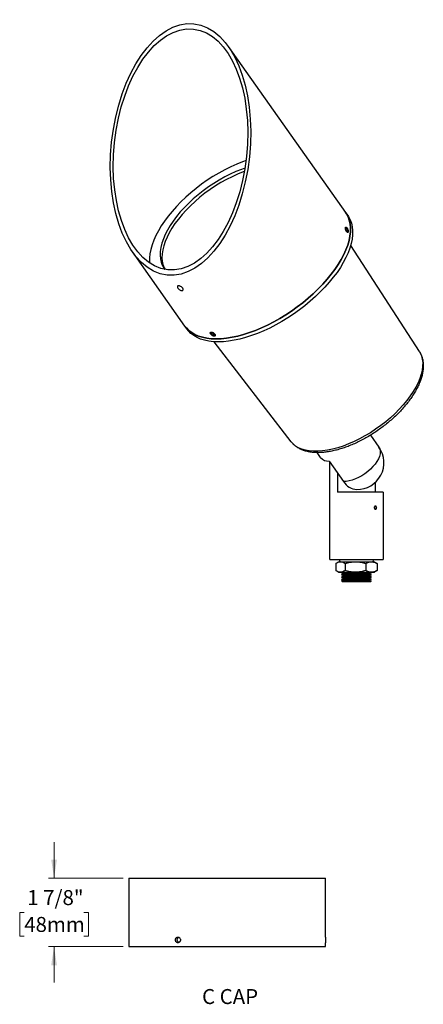
# Model space of a CAD drawing. Units: inches. Extents: x 2.8 to 39.1, y 2.4 to 32.
# Drawn here: x 27.9 to 39.1, y 2.5 to 29.9 of the extents above; entities that cross this region are included whole.
import ezdxf

# ---------------------------------------------------------------- set-up
doc = ezdxf.new("R2010")
doc.units = ezdxf.units.IN
doc.header["$LTSCALE"] = 4
doc.header["$MEASUREMENT"] = 0
doc.styles.add('SLDTEXTSTYLE0', font='TXT', dxfattribs={"width": 0.75})
doc.styles.add('SLDTEXTSTYLE1', font='TXT', dxfattribs={"width": 0.7})
doc.dimstyles.new('SLDDIMSTYLE1', dxfattribs={"dimtxt": 0.416667, "dimasz": 0.52, "dimexe": 0, "dimexo": 0.0625, "dimgap": 0.104167, "dimtad": 0, "dimtih": 1, "dimtoh": 1, "dimdec": 6, "dimrnd": 1e-09, "dimzin": 12, "dimdsep": 46, "dimlunit": 5, "dimtxsty": 'SLDTEXTSTYLE0', "dimsah": 1, "dimcen": 0.09, "dimadec": 0, "dimazin": 3, "dimtfac": 1, "dimtdec": 0, "dimtmove": 0, "dimatfit": 0, "dimfxl": 0, "dimfrac": 2, "dimtolj": 1, "dimtzin": 12, "dimarcsym": 0})

# ---------------------------------------------------------------- blocks, each defined once
blk = doc.blocks.new('_D_6')
at = {"color": 7, "linetype": 'Continuous', "lineweight": 0}
for p, q in [((28.833, 6.018), (28.833, 7.018)), ((30.751, 6.018), (28.676, 6.018)), ((28.004, 5.068), (27.878, 5.068)), ((27.878, 5.068), (27.878, 4.405)), ((29.662, 5.068), (29.789, 5.068)), ((29.789, 5.068), (29.789, 4.405)), ((27.878, 4.405), (28.004, 4.405)), ((29.789, 4.405), (29.662, 4.405)), ((30.751, 4.118), (28.676, 4.118)), ((28.833, 4.118), (28.833, 3.118))]:
    blk.add_line(p, q, dxfattribs=at)
at = {"color": 7, "linetype": 'Continuous', "lineweight": 18}
for points in [[(28.833, 6.018), (28.913, 6.538), (28.753, 6.538)], [(28.833, 4.118), (28.753, 3.598), (28.913, 3.598)]]:
    blk.add_solid(points, dxfattribs=at)
at = {"color": 7, "linetype": 'Continuous', "lineweight": 18, "char_height": 0.4167, "attachment_point": 1, "style": 'SLDTEXTSTYLE0'}
for s, insert in [('1 7/8"', (28.087, 5.689)), ('48mm', (28.004, 4.943))]:
    blk.add_mtext(s, dxfattribs=dict(at, insert=insert))

msp = doc.modelspace()

# ---------------------------------------------------------------- linework, layer by layer
at = {"color": 7, "linetype": 'Continuous', "lineweight": 25}
for p, q in [((33.6772658, 29.1393703), (36.9393233, 24.5261244)), ((36.9393233, 24.5261244), (36.9980608, 24.443057)), ((36.950718, 24.0971959), (36.9446217, 24.0666979)), ((36.950718, 24.0971959), (36.9768901, 24.0774739)), ((36.9532565, 24.1165937), (36.9540522, 24.1161873)), ((36.9646975, 24.0164781), (36.9446217, 24.0666979)), ((36.9454644, 24.0645901), (36.9768901, 24.0774739)), ((36.9646975, 24.0164781), (36.9908695, 23.9967561)), ((36.966806, 24.0148892), (36.9969659, 24.0272541)), ((36.9768901, 24.0774739), (36.9969659, 24.0272541)), ((36.9908695, 23.9967561), (36.9969659, 24.0272541)), ((37.0074543, 23.985931), (37.0074431, 23.985897)), ((37.0774564, 23.6126017), (38.9865036, 20.6678472)), ((32.473087, 21.3680184), (31.019373, 23.4238806)), ((32.5318245, 21.2849511), (32.473087, 21.3680184)), ((33.1810385, 21.1640781), (33.1800052, 21.1670008)), ((33.2011021, 21.1552001), (33.2080621, 21.1828059)), ((33.2190026, 21.1805151), (33.2011021, 21.1552001)), ((33.2011021, 21.1552001), (33.2377452, 21.1184646)), ((33.2080621, 21.1828059), (33.2516651, 21.1736762)), ((33.2663651, 21.1589392), (33.2377452, 21.1184646)), ((33.2813483, 21.109335), (33.2377452, 21.1184646)), ((33.2883082, 21.1369408), (33.2516651, 21.1736762)), ((33.2813483, 21.109335), (33.2883082, 21.1369408)), ((35.4283123, 18.151826), (33.2883202, 20.9332777)), ((38.9865036, 20.6678472), (38.9892108, 20.6636289)), ((37.6284611, 18.3369884), (37.8657451, 18.0014181)), ((36.2441652, 17.7139226), (36.146149, 17.8525386)), ((36.476428, 17.6172659), (36.881428, 17.0445094)), ((36.4948839, 17.5712921), (36.4951395, 17.5908039)), ((36.4948839, 14.8832921), (36.4948839, 17.5712921)), ((36.4948839, 17.5712921), (36.5089364, 17.5712921)), ((36.7130894, 17.2825762), (36.7130894, 16.7532921)), ((37.7666785, 16.7532921), (37.7666785, 17.0274938)), ((37.9848839, 16.7532921), (36.7130894, 16.7532921)), ((37.9848839, 16.7532921), (37.9848839, 14.8832921)), ((37.7639826, 16.2748273), (37.768706, 16.2762178)), ((36.4948839, 14.8832921), (36.7130894, 14.8832921)), ((36.6791118, 14.7824406), (36.7398839, 14.8175274)), ((36.7130894, 14.8832921), (37.9848839, 14.8832921)), ((36.7398839, 14.8175274), (36.7934823, 14.8175274)), ((36.7934823, 14.8175274), (37.2117324, 14.8175274)), ((37.2117324, 14.8175274), (37.658134, 14.8175274)), ((37.658134, 14.8175274), (37.7398839, 14.8175274)), ((37.7398839, 14.8175274), (37.8006561, 14.7824406)), ((36.6634495, 14.7728692), (36.6634495, 14.5721856)), ((36.7398839, 14.5275274), (36.679171, 14.5625801)), ((36.7398839, 14.5275274), (36.7934823, 14.5275274)), ((36.7934823, 14.5275274), (37.2117324, 14.5275274)), ((36.8538839, 14.4970274), (36.8367008, 14.5275274)), ((36.9235152, 14.7728692), (36.9235152, 14.5721856)), ((37.2117324, 14.5275274), (37.658134, 14.5275274)), ((37.4999496, 14.7728692), (37.4999496, 14.5721856)), ((37.6405916, 14.5231335), (37.6258839, 14.4970274)), ((37.658134, 14.5275274), (37.7398839, 14.5275274)), ((37.8005969, 14.5625801), (37.7398839, 14.5275274)), ((37.7999356, 14.5637256), (37.8163184, 14.5721856)), ((37.8163184, 14.7728692), (37.7999395, 14.7811994)), ((37.8163184, 14.7728692), (37.8163184, 14.5721856)), ((36.8338839, 14.4615274), (36.8538839, 14.4970274)), ((36.8538839, 14.4260274), (36.8338839, 14.4615274)), ((37.6456624, 14.4615274), (36.8338839, 14.4615274)), ((36.8338839, 14.3905274), (36.8538839, 14.4260274)), ((36.8538839, 14.3550274), (36.8338839, 14.3905274)), ((37.6456624, 14.3905274), (36.8338839, 14.3905274)), ((36.8338839, 14.3195274), (36.8538839, 14.3550274)), ((36.8538839, 14.2840274), (36.8338839, 14.3195274)), ((37.6456624, 14.3195274), (36.8338839, 14.3195274)), ((36.8417713, 14.2625274), (36.8538839, 14.2840274)), ((37.6379642, 14.2625274), (36.8417713, 14.2625274)), ((37.6258839, 14.4970274), (36.8538839, 14.4970274)), ((37.6258839, 14.4260274), (36.8538839, 14.4260274)), ((37.6258839, 14.3550274), (36.8538839, 14.3550274)), ((37.6258839, 14.2840274), (36.8538839, 14.2840274)), ((37.6258839, 14.4970274), (37.6405916, 14.4709213)), ((37.6405916, 14.4521335), (37.6258839, 14.4260274)), ((37.6258839, 14.4260274), (37.6405916, 14.3999213)), ((37.6405916, 14.3811335), (37.6258839, 14.3550274)), ((37.6258839, 14.3550274), (37.6405916, 14.3289213)), ((37.6405916, 14.3101335), (37.6258839, 14.2840274)), ((37.6258839, 14.2840274), (37.6379966, 14.2625274)), ((37.6456624, 14.4615274), (37.6400861, 14.4706365)), ((37.6400861, 14.4524183), (37.6456624, 14.4615274)), ((37.6456624, 14.3905274), (37.6400861, 14.3996365)), ((37.6400861, 14.3814183), (37.6456624, 14.3905274)), ((37.6456624, 14.3195274), (37.6400861, 14.3286365)), ((37.6400861, 14.3104183), (37.6456624, 14.3195274)), ((30.9080954, 6.0175256), (30.9080954, 4.1175256)), ((30.9080954, 6.0175256), (36.3780954, 6.0175256)), ((36.3780954, 4.3840534), (36.3780954, 6.0175256)), ((30.9080954, 4.1175256), (36.3780954, 4.1175256)), ((36.3780954, 4.1175256), (36.3780954, 4.2260256))]:
    msp.add_line(p, q, dxfattribs=at)
at = {"color": 7, "linetype": 'Continuous', "lineweight": 25, "flags": 128}
for points in [[(34.1700414, 25.972239), (34.0745472, 25.9376215), (33.9097078, 25.871392), (33.7440514, 25.7967253), (33.578462, 25.7140195), (33.4138232, 25.623716), (33.2510132, 25.5262966), (33.0909007, 25.4222811), (32.9343401, 25.3122244), (32.7821666, 25.1967138), (32.6351922, 25.0763655), (32.4942009, 24.9518216), (32.3599452, 24.8237467), (32.2331412, 24.6928241), (32.1144656, 24.5597522), (32.0045515, 24.4252412), (31.9039854, 24.2900086), (31.8133038, 24.154776), (31.7329906, 24.020265), (31.6634742, 23.8871932), (31.6051256, 23.7562705), (31.558256, 23.6281956), (31.5231156, 23.5036517), (31.4998918, 23.3833034), (31.4887086, 23.2677928), (31.4896256, 23.1577361), (31.4925823, 23.1227368)], [(34.1399409, 25.7620283), (34.0404276, 25.7264924), (33.886241, 25.664638), (33.7312551, 25.5943086), (33.5764256, 25.5159377), (33.4227069, 25.4300086), (33.2710468, 25.337051), (33.1223804, 25.237638), (32.9776241, 25.1323826), (32.8376705, 25.0219337), (32.7033825, 24.9069722), (32.5755879, 24.7882069), (32.4550747, 24.66637), (32.3425859, 24.5422128), (32.238815, 24.4165006), (32.1444017, 24.2900086), (32.0599282, 24.1635166), (31.9859153, 24.0378044), (31.9228193, 23.9136472), (31.8710292, 23.7918103), (31.8308643, 23.6730451), (31.8025722, 23.5580836), (31.7863274, 23.4476346), (31.78223, 23.3423792), (31.7903053, 23.2429662), (31.8105034, 23.1500086), (31.8427, 23.0640795), (31.8866964, 22.9857086), (31.9163405, 22.9453665)], [(34.1240768, 25.6681881), (34.0904276, 25.6557817), (33.936241, 25.5939274), (33.7812551, 25.5235979), (33.6264256, 25.4452271), (33.4727069, 25.3592979), (33.3210468, 25.2663403), (33.1723804, 25.1669273), (33.0276241, 25.0616719), (32.8876705, 24.951223), (32.7533825, 24.8362615), (32.6255879, 24.7174962), (32.5050747, 24.5956594), (32.3925859, 24.4715021), (32.288815, 24.34579), (32.1944017, 24.2192979), (32.1099282, 24.0928059), (32.0359153, 23.9670937), (31.9728193, 23.8429365), (31.9210292, 23.7210997), (31.8808643, 23.6023344), (31.8525722, 23.4873729), (31.8363274, 23.3769239), (31.83223, 23.2716685), (31.8403053, 23.1722555), (31.8605034, 23.0792979), (31.8927, 22.9933688), (31.9178854, 22.9450848)], [(36.9393233, 24.5261244), (36.9599106, 24.4952678), (37.0061522, 24.4086435), (37.0406737, 24.3145714), (37.0632993, 24.2135308), (37.0739138, 24.1060367), (37.0724629, 23.9926367), (37.0589541, 23.8739088), (37.0334562, 23.7504579), (36.9960992, 23.6229131), (36.9470735, 23.4919244), (36.8866287, 23.3581593), (36.8150731, 23.2222993), (36.7327711, 23.0850369), (36.6401422, 22.9470714), (36.5376584, 22.8091059), (36.425842, 22.6718435), (36.3052627, 22.5359835), (36.1765349, 22.4022184), (36.0403147, 22.2712297), (35.8972962, 22.1436849), (35.7482081, 22.020234), (35.5938102, 21.9015061), (35.4348893, 21.7881061), (35.2722552, 21.680612), (35.1067367, 21.5795714), (34.9391771, 21.4854993), (34.7704303, 21.398875), (34.6013563, 21.32014), (34.4328165, 21.2496955), (34.2656699, 21.1879004), (34.1007682, 21.1350696), (33.9389516, 21.0914724), (33.7810447, 21.0573309), (33.6278523, 21.0328191), (33.4801549, 21.0180618), (33.3387052, 21.0131344), (33.2042239, 21.0180618), (33.0773964, 21.0328191), (32.958869, 21.0573309), (32.8492455, 21.0914724), (32.7490847, 21.1350696), (32.6588969, 21.1879004), (32.5791418, 21.2496955), (32.5102257, 21.32014), (32.473087, 21.3680184)], [(36.9980608, 24.443057), (37.0186481, 24.4122004), (37.0648897, 24.3255761), (37.0994112, 24.231504), (37.1220368, 24.1304635), (37.1326512, 24.0229693), (37.1312004, 23.9095694), (37.1176916, 23.7908414), (37.0921937, 23.6673905), (37.0548367, 23.5398458), (37.005811, 23.4088571), (36.9453662, 23.2750919), (36.8738106, 23.139232), (36.7915086, 23.0019695), (36.6988797, 22.864004), (36.5963959, 22.7260386), (36.4845795, 22.5887761), (36.3640002, 22.4529162), (36.2352724, 22.319151), (36.0990522, 22.1881623), (35.9560337, 22.0606176), (35.8069456, 21.9371667), (35.6525477, 21.8184387), (35.4936268, 21.7050388), (35.3309927, 21.5975446), (35.1654742, 21.496504), (34.9979146, 21.4024319), (34.8291678, 21.3158077), (34.6600938, 21.2370727), (34.491554, 21.1666281), (34.3244074, 21.104833), (34.1595056, 21.0520023), (33.9976891, 21.008405), (33.8397822, 20.9742635), (33.6865898, 20.9497517), (33.5388924, 20.9349945), (33.3974427, 20.930067), (33.2629614, 20.9349945), (33.1361339, 20.9497517), (33.0176064, 20.9742635), (32.907983, 21.008405), (32.8078222, 21.0520023), (32.7176344, 21.104833), (32.6378793, 21.1666281), (32.5689632, 21.2370727), (32.5318245, 21.2849511)], [(36.6401422, 22.9470714), (36.7327711, 23.0850369), (36.8150731, 23.2222993), (36.8866287, 23.3581593), (36.9470735, 23.4919244), (36.9960992, 23.6229131), (37.0334562, 23.7504579), (37.0589541, 23.8739088), (37.0724629, 23.9926367), (37.0739138, 24.1060367), (37.0632993, 24.2135308), (37.0406737, 24.3145714), (37.0061522, 24.4086435), (36.9599106, 24.4952678), (36.9393233, 24.5261244)], [(36.9338321, 24.0748285), (36.9322836, 24.0978946), (36.936598, 24.1132087), (36.9461184, 24.1184396), (36.9593954, 24.1127907), (36.9744077, 24.0971222), (36.9888698, 24.0738194), (37.00058, 24.0464299), (37.0077555, 24.0191235), (37.009304, 23.9960575), (37.0049896, 23.9807433), (36.9954692, 23.9755124), (36.9821922, 23.9811613), (36.9671799, 23.9968298), (36.9527178, 24.0201326), (36.9410076, 24.0475221), (36.9338321, 24.0748285)], [(32.473087, 21.3680184), (32.5102257, 21.32014), (32.5791418, 21.2496955), (32.6588969, 21.1879004), (32.7490847, 21.1350696), (32.8492455, 21.0914724), (32.958869, 21.0573309), (33.0773964, 21.0328191), (33.2042239, 21.0180618), (33.3387052, 21.0131344), (33.4801549, 21.0180618), (33.6278523, 21.0328191), (33.7810447, 21.0573309), (33.9389516, 21.0914724), (34.1007682, 21.1350696), (34.2656699, 21.1879004), (34.4328165, 21.2496955), (34.6013563, 21.32014), (34.7704303, 21.398875), (34.9391771, 21.4854993), (35.1067367, 21.5795714), (35.2722552, 21.680612), (35.4348893, 21.7881061), (35.5938102, 21.9015061), (35.7482081, 22.020234), (35.8972962, 22.1436849), (36.0403147, 22.2712297), (36.1765349, 22.4022184), (36.3052627, 22.5359835), (36.425842, 22.6718435), (36.5376584, 22.8091059), (36.6401422, 22.9470714)], [(33.2348759, 21.1070839), (33.2105851, 21.1243627), (33.1914887, 21.1449464), (33.1804941, 21.1657012), (33.179275, 21.1834674), (33.1880171, 21.1955402), (33.2053894, 21.2000817), (33.2287472, 21.1964005), (33.2545344, 21.185057), (33.2788253, 21.1677781), (33.2979216, 21.1471945), (33.3089163, 21.1264397), (33.3101353, 21.1086735), (33.3013933, 21.0966007), (33.2840209, 21.0920592), (33.2606632, 21.0957404), (33.2348759, 21.1070839)], [(38.9892108, 20.6636289), (39.0134367, 20.6214839), (39.0481377, 20.5391877), (39.0708186, 20.4496835), (39.0813324, 20.3535519), (39.0796107, 20.2514162), (39.0656648, 20.1439389), (39.0395852, 20.0318171), (39.0015409, 19.9157777), (38.9517787, 19.7965735), (38.8906213, 19.6749775), (38.8184654, 19.5517783), (38.7357789, 19.4277748), (38.6430981, 19.3037714), (38.541024, 19.1805722), (38.4302186, 19.0589762), (38.3114006, 18.939772), (38.1853405, 18.8237326), (38.0528558, 18.7116107), (37.9148059, 18.6041335), (37.7720859, 18.5019978), (37.6256215, 18.4058662), (37.4763626, 18.316362), (37.3252772, 18.2340658), (37.173345, 18.1595112), (37.0215515, 18.0931818), (36.8708811, 18.0355078), (36.7223109, 17.9868631), (36.5768045, 17.9475633), (36.4353056, 17.9178633), (36.2987318, 17.8979556), (36.1679688, 17.8879694), (36.0438647, 17.8879694), (35.9272244, 17.8979556), (35.8188043, 17.9178633), (35.7193076, 17.9475633), (35.6293795, 17.9868631), (35.5496032, 18.0355078), (35.4804962, 18.0931818), (35.4283123, 18.151826)], [(37.8657451, 18.0014181), (37.8781985, 17.9811908), (37.896423, 17.9320913), (37.9026431, 17.8762134), (37.8967417, 17.8146068), (37.8788298, 17.7484289), (37.8492439, 17.6789231), (37.8085399, 17.6073952), (37.7574824, 17.535189), (37.6970307, 17.4636611), (37.6283206, 17.3941553), (37.5526428, 17.3279775), (37.4714193, 17.2663708), (37.3861759, 17.2104929), (37.2985142, 17.1613934), (37.2100811, 17.1199949), (37.1225381, 17.087075), (37.0375297, 17.0632523), (36.9566532, 17.0489744), (36.881428, 17.0445094)], [(37.7406039, 16.3212921), (37.7425887, 16.3354036), (37.748241, 16.3473667), (37.7567002, 16.3553602), (37.7666785, 16.3581671), (37.7766568, 16.3553602), (37.785116, 16.3473667), (37.7907682, 16.3354036), (37.7927531, 16.3212921), (37.7907682, 16.3071807), (37.785116, 16.2952175), (37.7766568, 16.287224), (37.7666785, 16.2844171), (37.7567002, 16.287224), (37.748241, 16.2952175), (37.7425887, 16.3071807), (37.7406039, 16.3212921)]]:
    msp.add_lwpolyline(points, dxfattribs=at)
at = {"color": 7, "linetype": 'Continuous', "lineweight": 25}
for centre, radius, start, end in [((37.2574552, 17.5712921), 0.745, 269.45617661, 35.26438968), ((36.4531334, 17.8886779), 0.2724098, 219.90495666, 274.90553063), ((37.2768978, 17.2922117), 0.4666399, 212.06094911, 266.74279267), ((36.8043839, 14.8525274), 0.035, 118.47902732, 270), ((37.6753839, 14.8525274), 0.035, 270, 61.52097268), ((39.1123141, 4.3055236), 2.7353742, 178.35487063, 181.66541681)]:
    msp.add_arc(centre, radius, start, end, dxfattribs=at)
for major_axis in [(0.372518, 3.4940455), (0.3568545, 3.3471295)]:
    msp.add_ellipse((32.3483194, 26.2816255), major_axis=major_axis, ratio=0.5482083209, dxfattribs=at)
for points, knots in [([(36.9761142, 24.095251), (36.9715983, 24.1010421), (36.9625665, 24.1126241), (36.9498976, 24.1211878), (36.939599, 24.1217688), (36.932674, 24.1137593), (36.9298354, 24.0981614), (36.9313858, 24.0766984), (36.9372124, 24.0518215), (36.9467706, 24.0263707), (36.9590927, 24.0032633), (36.9728469, 23.985134), (36.9864678, 23.9740167), (36.998341, 23.9711264), (37.0070132, 23.9767454), (37.0114067, 23.9902044), (37.010991, 24.0099582), (37.0058565, 24.0338263), (36.9966769, 24.0590548), (36.9861015, 24.080267), (36.9788952, 24.0910786), (36.9761142, 24.095251)], [0, 0, 0, 0, 0.05367327261, 0.10734599588, 0.16103297434, 0.2147292365, 0.26841001275, 0.32207471536, 0.37574782454, 0.42944070894, 0.48313388445, 0.53680739007, 0.59047197444, 0.64415230429, 0.69784847324, 0.75153585647, 0.8052035525, 0.85887137731, 0.91255893829, 0.96625506293, 1, 1, 1, 1]), ([(32.4088001, 22.4242418), (32.4133186, 22.416764), (32.4223555, 22.4018087), (32.4247084, 22.3816127), (32.4182726, 22.3661281), (32.403163, 22.3572108), (32.3813388, 22.3559689), (32.3552271, 22.362549), (32.3277276, 22.3761371), (32.301839, 22.3950843), (32.2803985, 22.4171314), (32.2657801, 22.4397159), (32.2596367, 22.4603098), (32.2627239, 22.4766953), (32.2747934, 22.4871562), (32.2945667, 22.4906176), (32.3198242, 22.4867339), (32.3477289, 22.4758995), (32.3749146, 22.4592239), (32.3958452, 22.4409919), (32.4051902, 22.4289092), (32.4088001, 22.4242418)], [0, 0, 0, 0, 0.05366723506, 0.10733370622, 0.16101999976, 0.21471920787, 0.26839688493, 0.32205221174, 0.37571921373, 0.42941371255, 0.48310863864, 0.536776212, 0.59043136017, 0.64410839116, 0.69780746438, 0.75149434338, 0.80515384413, 0.85881349289, 0.91250057021, 0.96619959488, 1, 1, 1, 1]), ([(33.301498, 21.1468876), (33.2963948, 21.1531888), (33.2861886, 21.1657912), (33.2644246, 21.1823556), (33.2409105, 21.1948609), (33.2177736, 21.2019722), (33.1978325, 21.2029573), (33.1832996, 21.1977171), (33.1757827, 21.1867926), (33.1760635, 21.1713208), (33.1840522, 21.1529559), (33.19881, 21.1337235), (33.2186784, 21.1158031), (33.2414712, 21.1012775), (33.2646895, 21.0918788), (33.2857695, 21.0887502), (33.3023446, 21.092271), (33.3125588, 21.102012), (33.3150907, 21.1167838), (33.3106397, 21.13264), (33.3040436, 21.1429203), (33.301498, 21.1468876)], [0, 0, 0, 0, 0.0536732726, 0.1073459959, 0.1610329743, 0.2147292365, 0.2684100128, 0.3220747154, 0.3757478245, 0.4294407089, 0.4831338844, 0.5368073901, 0.5904719744, 0.6441523043, 0.6978484732, 0.7515358565, 0.8052035525, 0.8588713773, 0.9125589383, 0.9662550629, 1, 1, 1, 1]), ([(38.9886513, 20.6621741), (39.0000441, 20.6440184), (39.0272863, 20.6006049), (39.0581204, 20.5243807), (39.082758, 20.4354698), (39.0962028, 20.3408701), (39.098796, 20.241124), (39.0902426, 20.1365124), (39.0704795, 20.0276124), (39.0395405, 19.9151369), (38.9976359, 19.7998938), (38.9451158, 19.6827066), (38.8824253, 19.5643516), (38.8100603, 19.4455406), (38.7285342, 19.3269196), (38.6383792, 19.2091039), (38.5401517, 19.0926963), (38.4344349, 18.9782925), (38.3218403, 18.8664825), (38.2030077, 18.7578496), (38.0786049, 18.6529669), (37.9493249, 18.5523948), (37.8158832, 18.4566767), (37.6790168, 18.3663378), (37.5394779, 18.2818794), (37.398028, 18.2037759), (37.2554296, 18.1324704), (37.1124428, 18.0683755), (36.9698212, 18.0118732), (36.8283074, 17.9633152), (36.6886285, 17.9230247), (36.5514942, 17.8912997), (36.417598, 17.868417), (36.2876222, 17.8546368), (36.1622516, 17.8502054), (36.0422238, 17.8553497), (35.9283425, 17.8702489), (35.8214823, 17.8949783), (35.7225862, 17.9294787), (35.6324826, 17.9733997), (35.5522624, 18.0264432), (35.4824814, 18.086219), (35.4448031, 18.1322693), (35.4265489, 18.1545795)], [0, 0, 0, 0, 0.016513191, 0.0394860338, 0.0626064116, 0.0860305242, 0.1098487242, 0.1340728705, 0.1586457402, 0.1834701381, 0.2084433588, 0.2334811918, 0.2585176067, 0.2835211781, 0.3084802668, 0.3333924045, 0.3582602187, 0.3830889176, 0.4078848536, 0.432654761, 0.4574053918, 0.4821433791, 0.5068752261, 0.5316073629, 0.5563444682, 0.5810927043, 0.6058587891, 0.6306497009, 0.6554727078, 0.6803352974, 0.7052449239, 0.7302084234, 0.7552308537, 0.7803133715, 0.8054496104, 0.8306199987, 0.8557654297, 0.8808050671, 0.9056295695, 0.9301193919, 0.9541837904, 0.9778031467, 1, 1, 1, 1]), ([(37.7666785, 16.2767921), (37.7631223, 16.2772832), (37.7560102, 16.2782654), (37.7463024, 16.2859211), (37.7388095, 16.2972023), (37.7344692, 16.3113021), (37.7338587, 16.3264973), (37.7370486, 16.341101), (37.7436186, 16.3534754), (37.7527365, 16.3622367), (37.7632731, 16.3663838), (37.7739723, 16.3654481), (37.7836437, 16.3595477), (37.7912879, 16.3493426), (37.7961509, 16.3359685), (37.7977681, 16.3209378), (37.795996, 16.305965), (37.7910027, 16.2927008), (37.7832508, 16.2827202), (37.7746716, 16.2775162), (37.7689171, 16.2769949), (37.7666785, 16.2767921)], [0, 0, 0, 0, 0.0536235447, 0.1072447815, 0.1609259536, 0.2146466086, 0.2683019802, 0.3218891772, 0.3755117053, 0.4292178704, 0.4829255826, 0.5365504508, 0.5901373908, 0.6437901404, 0.697510173, 0.7511938685, 0.8047940694, 0.8583940411, 0.9120772625, 0.9657974299, 1, 1, 1, 1]), ([(36.6634495, 14.7728692), (36.6845674, 14.7853511), (36.7271904, 14.8105437), (36.7712516, 14.8151854), (36.7934823, 14.8175274)], [0, 0, 0, 0, 0.4954579635, 1, 1, 1, 1]), ([(36.7934823, 14.8175274), (36.796565, 14.8174741), (36.8199064, 14.8170702), (36.8639149, 14.8073164), (36.9035274, 14.7844215), (36.9235152, 14.7728692)], [0, 0, 0, 0, 0.0700999696, 0.5307895628, 1, 1, 1, 1]), ([(36.9235152, 14.7728692), (36.9703229, 14.7853511), (37.0647966, 14.8105437), (37.1624581, 14.8151854), (37.2117324, 14.8175274)], [0, 0, 0, 0, 0.4954579635, 1, 1, 1, 1]), ([(37.2117324, 14.8175274), (37.2185651, 14.8174741), (37.2703011, 14.8170702), (37.3678459, 14.8073164), (37.4556469, 14.7844215), (37.4999496, 14.7728692)], [0, 0, 0, 0, 0.07009996964, 0.5307895628, 1, 1, 1, 1]), ([(37.4999496, 14.7728692), (37.5380766, 14.7904114), (37.5902078, 14.8143968), (37.6437506, 14.8168645), (37.658134, 14.8175274)], [0, 0, 0, 0, 0.7313663949, 1, 1, 1, 1]), ([(37.658134, 14.8175274), (37.6778806, 14.816183), (37.7176425, 14.8134759), (37.7704442, 14.7955962), (37.8030348, 14.7794502), (37.8163184, 14.7728692)], [0, 0, 0, 0, 0.3688686996, 0.7427571871, 1, 1, 1, 1]), ([(36.7934823, 14.5275274), (36.7903997, 14.5275807), (36.7670583, 14.5279846), (36.7230498, 14.5377384), (36.6834373, 14.5606333), (36.6634495, 14.5721856)], [0, 0, 0, 0, 0.07009996964, 0.5307895628, 1, 1, 1, 1]), ([(36.9235152, 14.5721856), (36.9023973, 14.5597037), (36.8597743, 14.5345111), (36.8157131, 14.5298694), (36.7934823, 14.5275274)], [0, 0, 0, 0, 0.4954579635, 1, 1, 1, 1]), ([(37.2117324, 14.5275274), (37.2048998, 14.5275807), (37.1531637, 14.5279846), (37.0556189, 14.5377384), (36.9678179, 14.5606333), (36.9235152, 14.5721856)], [0, 0, 0, 0, 0.0700999696, 0.5307895628, 1, 1, 1, 1]), ([(37.4999496, 14.5721856), (37.4531419, 14.5597037), (37.3586682, 14.5345111), (37.2610067, 14.5298694), (37.2117324, 14.5275274)], [0, 0, 0, 0, 0.4954579635, 1, 1, 1, 1]), ([(37.658134, 14.5275274), (37.6437506, 14.5281903), (37.5902078, 14.5306579), (37.5380766, 14.5546434), (37.4999496, 14.5721856)], [0, 0, 0, 0, 0.2686336051, 1, 1, 1, 1]), ([(37.8163184, 14.5721856), (37.8030347, 14.5656046), (37.7706895, 14.5495801), (37.7178975, 14.5316431), (37.6781352, 14.5289048), (37.658134, 14.5275274)], [0, 0, 0, 0, 0.2572432619, 0.6263798858, 1, 1, 1, 1]), ([(32.2073242, 4.3055256), (32.2073242, 4.3002732), (32.207763, 4.2951086), (32.2094831, 4.2849478), (32.2107853, 4.279899), (32.2141876, 4.2702714), (32.2162706, 4.2657053), (32.221197, 4.2570636), (32.2240667, 4.2529723), (32.2334818, 4.2419721), (32.241087, 4.2360491), (32.2575493, 4.2281192), (32.2665783, 4.2260312), (32.280049, 4.2260229), (32.2846174, 4.2265388), (32.2934766, 4.2285666), (32.2977897, 4.2300671), (32.3061789, 4.2340464), (32.3102436, 4.2365354), (32.3177748, 4.2422892), (32.32129, 4.2455738), (32.3277959, 4.2529905), (32.3306884, 4.2570134), (32.3357458, 4.2656217), (32.3379338, 4.2702662), (32.3414457, 4.2798998), (32.3427696, 4.2848552), (32.3445612, 4.2950403), (32.3450206, 4.3003092), (32.3450239, 4.3106857), (32.3445825, 4.3158423), (32.3427963, 4.3260905), (32.3414538, 4.3311172), (32.336234, 4.3454721), (32.3310328, 4.354349), (32.3214071, 4.3653546), (32.3178314, 4.368714), (32.3102751, 4.3744964), (32.3062909, 4.3769413), (32.2979127, 4.380936), (32.2935127, 4.3824724), (32.2846827, 4.3845014), (32.2802058, 4.3850203), (32.2711248, 4.3850309), (32.2666399, 4.384519), (32.2578696, 4.3825089), (32.2535268, 4.380989), (32.2452285, 4.3770024), (32.2413034, 4.3745632), (32.233891, 4.3688067), (32.2303819, 4.3654521), (32.2240963, 4.3581188), (32.2212825, 4.3541204), (32.2163197, 4.3454487), (32.2142028, 4.3408112), (32.209121, 4.326466), (32.2073242, 4.3160305), (32.2073242, 4.3055256)], [0, 0, 0, 0, 0.03125, 0.03125, 0.0625, 0.0625, 0.09375, 0.09375, 0.125, 0.125, 0.1875, 0.1875, 0.25, 0.25, 0.28125, 0.28125, 0.3125, 0.3125, 0.34375, 0.34375, 0.375, 0.375, 0.40625, 0.40625, 0.4375, 0.4375, 0.46875, 0.46875, 0.5, 0.5, 0.53125, 0.53125, 0.5625, 0.5625, 0.625, 0.625, 0.65625, 0.65625, 0.6875, 0.6875, 0.71875, 0.71875, 0.75, 0.75, 0.78125, 0.78125, 0.8125, 0.8125, 0.84375, 0.84375, 0.875, 0.875, 0.90625, 0.90625, 0.9375, 0.9375, 1, 1, 1, 1]), ([(32.301226, 4.2324949), (32.2970886, 4.2342308), (32.2857392, 4.2389927), (32.2714968, 4.2555921), (32.2605919, 4.2791746), (32.2572504, 4.3060922), (32.2616048, 4.3329608), (32.2734205, 4.3563183), (32.2877839, 4.3723199), (32.2987199, 4.3767159), (32.3023412, 4.3781716)], [0, 0, 0, 0, 0.0810967183, 0.2224573569, 0.3640073286, 0.5056241758, 0.647159645, 0.7885913572, 0.929994977, 1, 1, 1, 1])]:
    msp.add_open_spline(points, degree=3, knots=knots, dxfattribs=at)

# ---------------------------------------------------------------- texts
at = {"color": 7, "linetype": 'Continuous', "lineweight": 0, "insert": (32.947239, 2.9378662), "char_height": 0.41666667, "attachment_point": 1, "style": 'SLDTEXTSTYLE1'}
msp.add_mtext('C CAP', dxfattribs=at)

# ---------------------------------------------------------------- dimensions: what is measured, and where the dimension line sits
at = {"color": 7, "linetype": 'Continuous', "lineweight": 18}
dim = msp.add_linear_dim(base=(28.8331473, 4.1175256), p1=(30.9080954, 6.0175256), p2=(30.9080954, 4.1175256), angle=90, dimstyle='SLDDIMSTYLE1', dxfattribs=at)
dim.commit()
dim.dimension.update_dxf_attribs({"geometry": '_D_6', "text_midpoint": (28.8331473, 5.0675256), "dimtype": 160})

doc.saveas('drawing.dxf')
